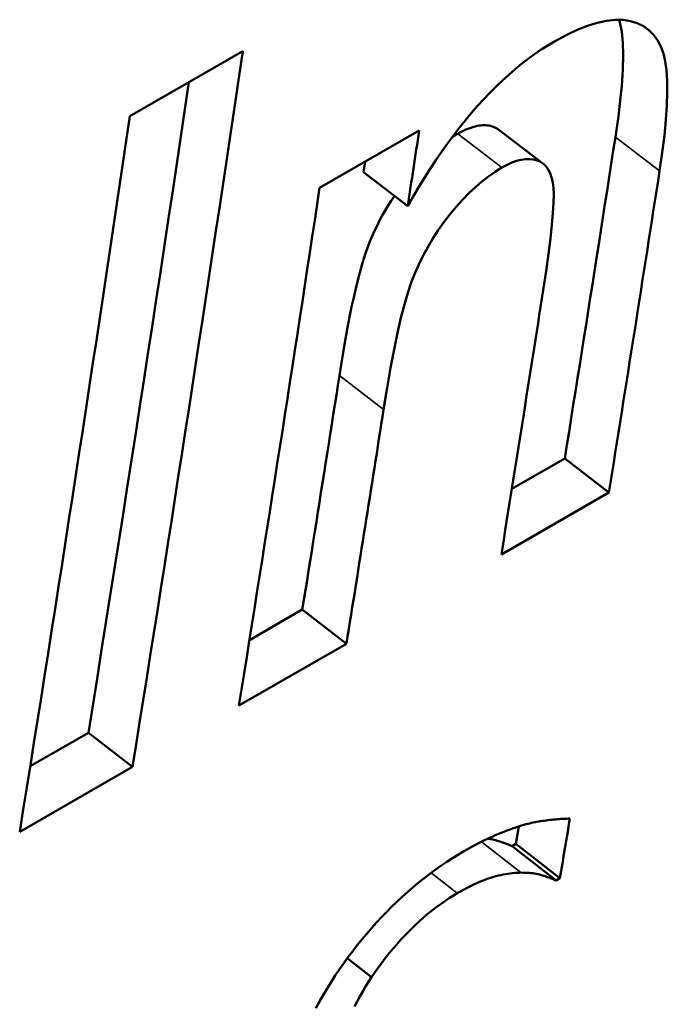
# Model space of a CAD drawing. Units: millimetres. Extents: x 194 to 662, y 24 to 572.
# Drawn here: x 533 to 535, y 44 to 48 of the extents above; entities that cross this region are included whole.
import ezdxf

# ---------------------------------------------------------------- set-up
doc = ezdxf.new("R2010")
doc.units = ezdxf.units.MM
doc.layers.add('Visible (ISO)', color=7, linetype='Continuous', lineweight=50)
doc.layers.add('Visible Narrow (ISO)', color=7, linetype='Continuous', lineweight=35)

msp = doc.modelspace()

# ---------------------------------------------------------------- linework, layer by layer
at = {"layer": 'Visible (ISO)'}
for p, q in [((533.739, 47.2349), (534.0954, 47.4401)), ((534.3382, 47.008), (534.6525, 47.189)), ((534.9038, 47.192), (535.0433, 47.0854)), ((534.4819, 47.0907), (534.4768, 47.0573)), ((534.4768, 47.0573), (534.6164, 46.9508)), ((535.1122, 46.1539), (534.9453, 46.0577)), ((535.1122, 46.1539), (535.2517, 46.0462)), ((535.2517, 46.0462), (534.9121, 45.8506)), ((534.2835, 45.6766), (534.1165, 45.5805)), ((534.2835, 45.6766), (534.4229, 45.5689)), ((534.4229, 45.5689), (534.0834, 45.3734)), ((533.6078, 45.2875), (533.424, 45.1817)), ((533.6078, 45.2875), (533.7472, 45.1798)), ((533.7472, 45.1798), (533.3908, 44.9746)), ((534.967, 44.9918), (534.9578, 44.9368)), ((534.9578, 44.9368), (534.9458, 44.93)), ((534.9458, 44.93), (535.0851, 44.8212)), ((534.9578, 44.9368), (535.097, 44.8281)), ((535.097, 44.8281), (535.0851, 44.8212)), ((534.4256, 44.5753), (534.5021, 44.5156))]:
    msp.add_line(p, q, dxfattribs=at)
at = {"layer": 'Visible (ISO)', "flags": 128}
for points in [[(535.0803, 47.4708), (535.1168, 47.4907), (535.1514, 47.5071), (535.1842, 47.5202), (535.2151, 47.5299), (535.2441, 47.5362), (535.2713, 47.5391), (535.2967, 47.5386), (535.3202, 47.5348), (535.3416, 47.528), (535.3609, 47.5186), (535.3779, 47.5066), (535.3927, 47.492), (535.4053, 47.4749), (535.4157, 47.4551), (535.4238, 47.4328), (535.4298, 47.4079), (535.4337, 47.3796), (535.4359, 47.347), (535.4363, 47.3102), (535.435, 47.269), (535.4318, 47.2236), (535.4269, 47.174), (535.4203, 47.1201), (535.4118, 47.0619)], [(535.2842, 47.5393), (535.2867, 47.5303), (535.2889, 47.5209), (535.2908, 47.5111), (535.2924, 47.5008), (535.2937, 47.4899), (535.2948, 47.4784), (535.2957, 47.4663), (535.2963, 47.4536), (535.2967, 47.4403), (535.2968, 47.4264), (535.2966, 47.4119), (535.2963, 47.3968), (535.2956, 47.3811), (535.2948, 47.3648), (535.2936, 47.3478), (535.2923, 47.3303), (535.2906, 47.3122), (535.2888, 47.2935), (535.2866, 47.2742), (535.2843, 47.2543), (535.2817, 47.2338), (535.2788, 47.2127), (535.2757, 47.191), (535.2723, 47.1687)], [(534.6164, 46.9508), (534.6339, 46.9814), (534.6517, 47.0112), (534.6695, 47.0403), (534.6876, 47.0686), (534.7057, 47.0961), (534.724, 47.1228), (534.7425, 47.1488), (534.7611, 47.174), (534.7798, 47.1984), (534.7987, 47.222), (534.8178, 47.2449), (534.837, 47.267), (534.8563, 47.2883), (534.8758, 47.3088), (534.8955, 47.3286), (534.9154, 47.3475), (534.9354, 47.3657), (534.9556, 47.3831), (534.976, 47.3997), (534.9965, 47.4155), (535.0172, 47.4305), (535.0381, 47.4447), (535.0591, 47.4582), (535.0803, 47.4708)], [(533.9255, 47.3423), (533.9127, 47.2563), (533.8999, 47.1704), (533.887, 47.0845), (533.8741, 46.9986), (533.8612, 46.9128), (533.8482, 46.827), (533.8351, 46.7412), (533.8221, 46.6555), (533.809, 46.5697), (533.7958, 46.4841), (533.7827, 46.3984), (533.7694, 46.3128), (533.7562, 46.2272), (533.7429, 46.1416), (533.7295, 46.056), (533.7162, 45.9705), (533.7028, 45.885), (533.6893, 45.7996), (533.6758, 45.7142), (533.6623, 45.6288), (533.6487, 45.5434), (533.6351, 45.4581), (533.6215, 45.3728), (533.6078, 45.2875)], [(534.9038, 47.192), (534.9, 47.1947), (534.8959, 47.1971), (534.8917, 47.1992), (534.8873, 47.201), (534.8826, 47.2025), (534.8779, 47.2038), (534.873, 47.2047), (534.8681, 47.2054), (534.863, 47.2058), (534.8579, 47.2059), (534.8526, 47.2058), (534.8472, 47.2054), (534.8417, 47.2047), (534.8361, 47.2037), (534.8304, 47.2025), (534.8246, 47.201), (534.8187, 47.1992), (534.8127, 47.1971), (534.8066, 47.1948), (534.8004, 47.1921), (534.794, 47.1892), (534.7876, 47.1861), (534.781, 47.1826), (534.7744, 47.1789)], [(534.7744, 47.1789), (534.7736, 47.1785), (534.7729, 47.178), (534.7722, 47.1776), (534.7714, 47.1772), (534.7707, 47.1767), (534.7699, 47.1763), (534.7692, 47.1759), (534.7685, 47.1754), (534.7677, 47.175), (534.767, 47.1745), (534.7662, 47.1741), (534.7655, 47.1736), (534.7648, 47.1732), (534.764, 47.1727), (534.7633, 47.1723), (534.7626, 47.1718), (534.7618, 47.1714), (534.7611, 47.1709), (534.7604, 47.1705), (534.7596, 47.17), (534.7589, 47.1695), (534.7582, 47.1691), (534.7574, 47.1686), (534.7567, 47.1681)], [(535.2723, 47.1687), (535.2657, 47.1264), (535.2592, 47.084), (535.2526, 47.0417), (535.246, 46.9993), (535.2394, 46.957), (535.2328, 46.9146), (535.2262, 46.8723), (535.2195, 46.83), (535.2129, 46.7877), (535.2063, 46.7454), (535.1996, 46.7031), (535.1929, 46.6608), (535.1863, 46.6185), (535.1796, 46.5762), (535.1729, 46.5339), (535.1662, 46.4917), (535.1595, 46.4494), (535.1528, 46.4072), (535.146, 46.3649), (535.1393, 46.3227), (535.1325, 46.2805), (535.1258, 46.2383), (535.119, 46.1961), (535.1122, 46.1539)], [(535.0441, 46.685), (535.0532, 46.7451), (535.0609, 46.7996), (535.0671, 46.8485), (535.0718, 46.8917), (535.0751, 46.9294), (535.0771, 46.9614), (535.0775, 46.9877), (535.0766, 47.0085), (535.0743, 47.0255), (535.0709, 47.0408), (535.0662, 47.0542), (535.0603, 47.066), (535.0533, 47.0759), (535.045, 47.0841), (535.0355, 47.0905), (535.0248, 47.0951), (535.0131, 47.098), (535.0009, 47.0993), (534.988, 47.0989), (534.9744, 47.0969), (534.9603, 47.0932), (534.9455, 47.0879), (534.93, 47.0809), (534.914, 47.0723)], [(534.914, 47.0723), (534.8926, 47.0592), (534.8715, 47.0446), (534.8507, 47.0284), (534.83, 47.0107), (534.8096, 46.9915), (534.7893, 46.9707), (534.7694, 46.9484), (534.7496, 46.9246), (534.7305, 46.8997), (534.7125, 46.8742), (534.6955, 46.8482), (534.6798, 46.8215), (534.6651, 46.7942), (534.6515, 46.7664), (534.639, 46.738), (534.6276, 46.709), (534.6167, 46.677), (534.6059, 46.6399), (534.595, 46.5976), (534.5841, 46.5501), (534.5732, 46.4975), (534.5622, 46.4396), (534.5512, 46.3766), (534.5402, 46.3083)], [(534.5743, 46.9829), (534.5642, 46.9677), (534.5544, 46.9524), (534.5451, 46.9368), (534.5361, 46.921), (534.5276, 46.905), (534.5194, 46.8888), (534.5115, 46.8724), (534.5041, 46.8558), (534.497, 46.839), (534.4904, 46.8219), (534.484, 46.8044), (534.4776, 46.7852), (534.4712, 46.7642), (534.4649, 46.7414), (534.4585, 46.7168), (534.4521, 46.6905), (534.4457, 46.6623), (534.4393, 46.6324), (534.4329, 46.6007), (534.4265, 46.5672), (534.42, 46.5319), (534.4136, 46.4949), (534.4071, 46.456), (534.4006, 46.4154)], [(534.4006, 46.4154), (534.3958, 46.3846), (534.391, 46.3538), (534.3862, 46.323), (534.3813, 46.2921), (534.3765, 46.2613), (534.3716, 46.2305), (534.3668, 46.1997), (534.3619, 46.1689), (534.3571, 46.1381), (534.3522, 46.1073), (534.3473, 46.0765), (534.3424, 46.0458), (534.3376, 46.015), (534.3327, 45.9842), (534.3278, 45.9534), (534.3229, 45.9227), (534.318, 45.8919), (534.3131, 45.8611), (534.3082, 45.8304), (534.3032, 45.7996), (534.2983, 45.7689), (534.2934, 45.7381), (534.2885, 45.7074), (534.2835, 45.6766)], [(534.7958, 44.9145), (534.8052, 44.9198), (534.8146, 44.925), (534.8237, 44.9301), (534.8328, 44.9349), (534.8418, 44.9396), (534.8506, 44.9441), (534.8593, 44.9484), (534.8679, 44.9526), (534.8764, 44.9565), (534.8848, 44.9603), (534.8931, 44.964), (534.9012, 44.9674), (534.9092, 44.9707), (534.9172, 44.9739), (534.9249, 44.9769), (534.9326, 44.9799), (534.9402, 44.9826), (534.9476, 44.9853), (534.9549, 44.9878), (534.9621, 44.9902), (534.9692, 44.9925), (534.9762, 44.9947), (534.983, 44.9967), (534.9897, 44.9986)], [(534.9897, 44.9986), (534.9955, 45), (535.0013, 45.0013), (535.007, 45.0027), (535.0128, 45.0039), (535.0186, 45.0051), (535.0244, 45.0062), (535.0303, 45.0072), (535.0361, 45.0082), (535.0419, 45.0092), (535.0477, 45.01), (535.0536, 45.0108), (535.0594, 45.0116), (535.0653, 45.0123), (535.0711, 45.0129), (535.0769, 45.0135), (535.0827, 45.014), (535.0885, 45.0145), (535.0943, 45.015), (535.1, 45.0154), (535.1058, 45.0157), (535.1115, 45.016), (535.1172, 45.0162), (535.1229, 45.0164), (535.1286, 45.0166)], [(534.9458, 44.93), (534.9436, 44.9309), (534.9413, 44.9319), (534.9389, 44.9329), (534.9364, 44.9339), (534.9339, 44.9349), (534.9312, 44.9359), (534.9285, 44.9369), (534.9257, 44.9379), (534.9228, 44.939), (534.9199, 44.9401), (534.9168, 44.9411), (534.9137, 44.9422), (534.9105, 44.9433), (534.9072, 44.9444), (534.9039, 44.9455), (534.9004, 44.9466), (534.8969, 44.9476), (534.8932, 44.9486), (534.8894, 44.9495), (534.8855, 44.9503), (534.8814, 44.9511), (534.8773, 44.9518), (534.873, 44.9524), (534.8687, 44.9529)], [(534.4011, 44.5409), (534.4148, 44.5604), (534.4287, 44.5796), (534.4428, 44.5984), (534.4572, 44.617), (534.4719, 44.6352), (534.4868, 44.6531), (534.502, 44.6707), (534.5174, 44.688), (534.5331, 44.7049), (534.5491, 44.7215), (534.5653, 44.7378), (534.5817, 44.7537), (534.5984, 44.7693), (534.6153, 44.7845), (534.6324, 44.7993), (534.6497, 44.8137), (534.6673, 44.8277), (534.685, 44.8413), (534.703, 44.8545), (534.7211, 44.8673), (534.7395, 44.8797), (534.758, 44.8917), (534.7768, 44.9033), (534.7958, 44.9145)], [(534.9741, 44.8459), (534.9676, 44.8458), (534.9609, 44.8455), (534.9541, 44.845), (534.9471, 44.8443), (534.9401, 44.8435), (534.9329, 44.8424), (534.9255, 44.8412), (534.9181, 44.8398), (534.9105, 44.8382), (534.9028, 44.8364), (534.8949, 44.8344), (534.8869, 44.8322), (534.8788, 44.8298), (534.8703, 44.827), (534.8617, 44.8239), (534.8528, 44.8204), (534.8436, 44.8167), (534.8342, 44.8125), (534.8246, 44.808), (534.8147, 44.8032), (534.8046, 44.7981), (534.7942, 44.7926), (534.7835, 44.7868), (534.7727, 44.7806)], [(535.0851, 44.8212), (535.0822, 44.8225), (535.0792, 44.8237), (535.076, 44.825), (535.0727, 44.8263), (535.0693, 44.8276), (535.0657, 44.829), (535.062, 44.8303), (535.0582, 44.8317), (535.0542, 44.8331), (535.0501, 44.8345), (535.0458, 44.8359), (535.0414, 44.8373), (535.0369, 44.8387), (535.0322, 44.84), (535.0272, 44.8411), (535.0221, 44.8422), (535.0168, 44.8431), (535.0113, 44.8438), (535.0056, 44.8445), (534.9997, 44.845), (534.9936, 44.8454), (534.9873, 44.8457), (534.9808, 44.8458), (534.9741, 44.8459)], [(534.7727, 44.7806), (534.7606, 44.7735), (534.7486, 44.766), (534.7366, 44.7581), (534.7247, 44.7499), (534.7128, 44.7413), (534.7009, 44.7323), (534.689, 44.7229), (534.6772, 44.7132), (534.6655, 44.7032), (534.6538, 44.6927), (534.6421, 44.6819), (534.6304, 44.6707), (534.6189, 44.6592), (534.6075, 44.6475), (534.5962, 44.6355), (534.5851, 44.6232), (534.5742, 44.6107), (534.5634, 44.5979), (534.5528, 44.5848), (534.5424, 44.5715), (534.5321, 44.5579), (534.5219, 44.544), (534.5119, 44.5299), (534.5021, 44.5156)], [(534.3258, 44.4179), (534.3374, 44.4387), (534.3493, 44.4594), (534.3617, 44.48), (534.3745, 44.5004), (534.3876, 44.5207), (534.4011, 44.5409)], [(534.5021, 44.5156), (534.4926, 44.5009), (534.4833, 44.4859), (534.4742, 44.4707), (534.4654, 44.4552), (534.4567, 44.4395), (534.4483, 44.4235)]]:
    msp.add_lwpolyline(points, dxfattribs=at)
at = {"layer": 'Visible (ISO)'}
for centre, major_axis, start_param, end_param in [((365.9216, 174.8284), (120.142, -208.63), 0.618852, 0.631521), ((365.5653, 174.6232), (-120.142, 208.63), 3.760445, 3.773113), ((366.5722, 175.203), (120.142, -208.63), 0.626692, 0.628025), ((367.4261, 175.6948), (120.142, -208.63), 0.618852, 0.624559), ((366.2578, 175.022), (-120.142, 208.63), 3.760445, 3.769618), ((367.0866, 175.4993), (-120.142, 208.63), 3.760445, 3.765135), ((366.5974, 175.2176), (120.142, -208.63), 0.618852, 0.623009), ((367.4766, 175.7239), (120.142, -208.63), 0.611812, 0.612878)]:
    msp.add_ellipse(centre, major_axis=major_axis, ratio=0.578093, start_param=start_param, end_param=end_param, dxfattribs=at)
at = {"layer": 'Visible Narrow (ISO)'}
for p, q in [((534.7744, 47.1789), (534.914, 47.0723)), ((535.2723, 47.1687), (535.4118, 47.0619)), ((534.4006, 46.4154), (534.5402, 46.3083)), ((534.8492, 44.9434), (534.9741, 44.8459)), ((534.69, 44.845), (534.7727, 44.7806))]:
    msp.add_line(p, q, dxfattribs=at)

doc.saveas('drawing.dxf')
